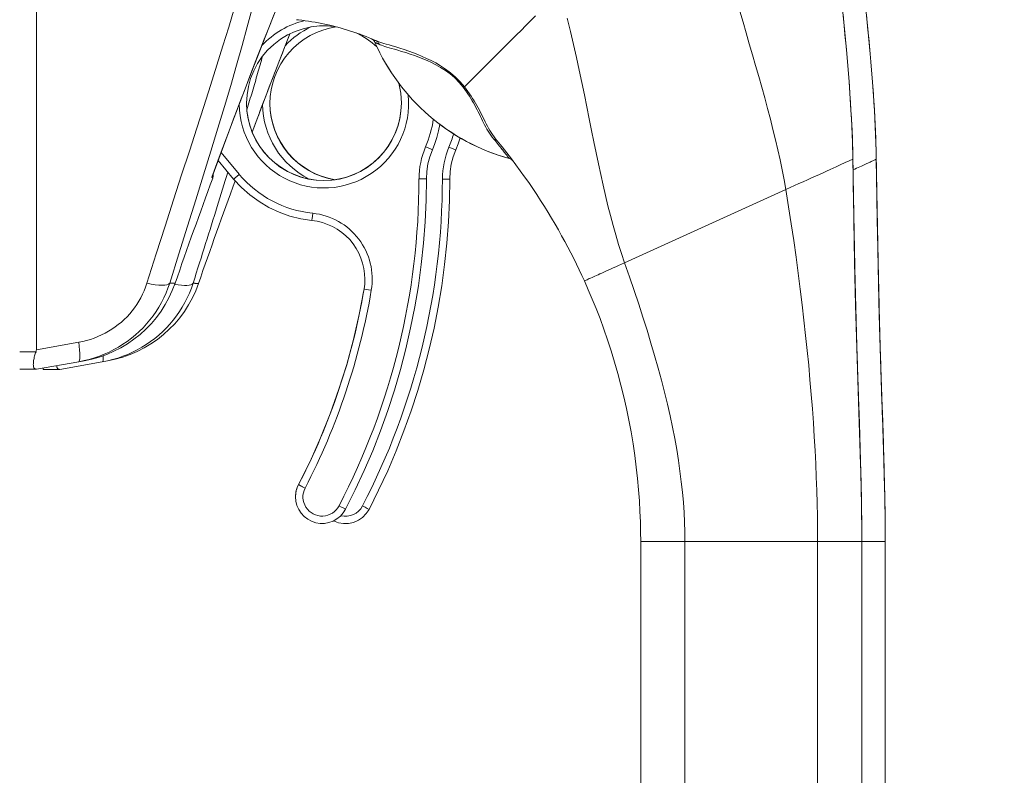
# Model space of a CAD drawing. Units: inches. Extents: x 26 to 497, y 31 to 309.
# Drawn here: x 46 to 49, y 172 to 174 of the extents above; entities that cross this region are included whole.
import ezdxf

# ---------------------------------------------------------------- set-up
doc = ezdxf.new("R2010")
doc.units = ezdxf.units.IN
doc.header["$LTSCALE"] = 30.30303
doc.header["$MEASUREMENT"] = 0
for name, color, linetype, lineweight in [('Dimension (ANSI)', 7, 'Continuous', 13), ('Visible (ANSI)', 7, 'Continuous', 13), ('Visible Narrow (ANSI)', 7, 'Continuous', 18)]:
    doc.layers.add(name, color=color, linetype=linetype, lineweight=lineweight)
doc.styles.add('Note Text (ANSI)', font='tahoma.ttf')
doc.dimstyles.new('Default (ANSI)', dxfattribs={"dimscale": 30.30303, "dimtxt": 0.08, "dimasz": 0.08, "dimexe": 0.125, "dimexo": 0.0625, "dimgap": 0.031496, "dimtad": 0, "dimtih": 1, "dimtoh": 1, "dimrnd": 1e-08, "dimzin": 0, "dimdsep": 46, "dimtxsty": 'Note Text (ANSI)', "dimcen": 0.09, "dimdle": 0.393701, "dimclrd": 256, "dimclre": 256, "dimclrt": 256, "dimadec": 0, "dimazin": 1, "dimtfac": 1.125, "dimtofl": 0, "dimtmove": 0, "dimatfit": 3, "dimfxl": 1, "dimtolj": 1, "dimtzin": 4, "dimlwd": -1, "dimlwe": -1, "dimarcsym": 0})

# ---------------------------------------------------------------- blocks, each defined once
blk = doc.blocks.new('*D39')
at = {"layer": 'Defpoints', "color": 0, "transparency": 16777216}
for p in [(44.8767, 215.5691), (56.807, 215.5691), (44.8767, 131.4441)]:
    blk.add_point(p, dxfattribs=at)
at = {"layer": 'Dimension (ANSI)', "transparency": 16777216}
for p, q in [((46.7706, 215.5691), (60.5949, 215.5691)), ((56.807, 213.1448), (56.807, 175.7285)), ((56.807, 133.8683), (56.807, 171.2847)), ((46.7706, 131.4441), (60.5949, 131.4441))]:
    blk.add_line(p, q, dxfattribs=at)
for points in [[(56.4029, 213.1448), (57.211, 213.1448), (56.807, 215.5691)], [(56.4029, 133.8683), (57.211, 133.8683), (56.807, 131.4441)]]:
    blk.add_solid(points, dxfattribs=at)
at = {"layer": 'Dimension (ANSI)', "transparency": 16777216, "insert": (56.807, 173.5066), "char_height": 2.42424, "attachment_point": 5, "style": 'Note Text (ANSI)'}
blk.add_mtext('\\A1;84.13', dxfattribs=at)

msp = doc.modelspace()

# ---------------------------------------------------------------- linework, layer by layer
at = {"layer": 'Visible (ANSI)'}
for p, q in [((46.3072, 175.0028), (46.3072, 173.5984)), ((47.0015, 174.4798), (47.0075, 174.4792)), ((47.2127, 174.4244), (47.2125, 174.4245)), ((47.3942, 174.3477), (47.3942, 174.3477)), ((46.7924, 174.1036), (46.8339, 174.0541)), ((48.4875, 174.1073), (48.4875, 174.1083)), ((48.55, 174.1067), (48.55, 174.1078)), ((46.7764, 174.0601), (46.7764, 174.0601)), ((46.2625, 173.5465), (46.3061, 173.5465)), ((46.3061, 173.5465), (46.3072, 173.5465)), ((46.4203, 173.5664), (46.3072, 173.5465)), ((46.325, 173.5459), (46.325, 173.5496)), ((46.325, 173.5459), (46.3686, 173.5459)), ((46.3686, 173.5459), (46.3697, 173.5459)), ((46.4828, 173.5659), (46.3697, 173.5459)), ((46.4347, 173.5689), (46.4203, 173.5664)), ((46.4972, 173.5684), (46.4828, 173.5659)), ((46.9991, 173.2052), (46.9991, 173.2054)), ((47.9209, 173.0264), (47.9209, 173.0864)), ((48.5114, 172.1603), (48.5114, 173.0864)), ((48.5739, 172.1598), (48.5739, 173.0858)), ((47.9209, 173.0264), (47.9209, 172.4162))]:
    msp.add_line(p, q, dxfattribs=at)
at = {"layer": 'Visible (ANSI)', "flags": 128}
for points in [[(46.9908, 174.6167), (46.9356, 174.4782), (46.8814, 174.3393), (46.8283, 174.1999), (46.7764, 174.0601)], [(48.4489, 174.6149), (48.4642, 174.4645), (48.4712, 174.3893), (48.4774, 174.314), (48.4825, 174.2386), (48.4845, 174.2009), (48.4861, 174.1633), (48.4867, 174.1447), (48.4869, 174.1357), (48.4871, 174.1277), (48.4872, 174.1244), (48.4873, 174.1218), (48.4873, 174.1182), (48.4874, 174.1159), (48.4874, 174.1144), (48.4874, 174.1126), (48.4874, 174.1121)], [(48.5114, 174.6143), (48.5267, 174.464), (48.5337, 174.3888), (48.5399, 174.3135), (48.545, 174.2381), (48.547, 174.2004), (48.5486, 174.1628), (48.5492, 174.1442), (48.5494, 174.1352), (48.5496, 174.1272), (48.5497, 174.1239), (48.5498, 174.1213), (48.5498, 174.1177), (48.5499, 174.1154), (48.5499, 174.1139), (48.5499, 174.1121), (48.5499, 174.1116)], [(48.4875, 174.1086), (48.487, 174.1299), (48.4864, 174.1514), (48.4857, 174.1729), (48.4847, 174.1945), (48.4837, 174.2161), (48.4825, 174.2378), (48.4812, 174.2595), (48.4797, 174.2811), (48.4782, 174.3028), (48.4766, 174.3244), (48.4748, 174.3459), (48.473, 174.3674), (48.4712, 174.3888), (48.4693, 174.4101), (48.4673, 174.4312), (48.4653, 174.4523), (48.4633, 174.4732), (48.4612, 174.4939)], [(48.55, 174.108), (48.5495, 174.1294), (48.5489, 174.1509), (48.5482, 174.1724), (48.5472, 174.194), (48.5462, 174.2156), (48.545, 174.2373), (48.5437, 174.259), (48.5422, 174.2806), (48.5407, 174.3022), (48.5391, 174.3239), (48.5373, 174.3454), (48.5355, 174.3669), (48.5337, 174.3883), (48.5318, 174.4096), (48.5298, 174.4307), (48.5278, 174.4518), (48.5258, 174.4726), (48.5237, 174.4934)], [(47.2125, 174.4245), (47.2044, 174.428), (47.1962, 174.4314), (47.188, 174.4347), (47.1797, 174.4379), (47.1714, 174.441), (47.1631, 174.4439), (47.1547, 174.4468), (47.1463, 174.4496), (47.1379, 174.4522), (47.1294, 174.4548), (47.1209, 174.4572), (47.1123, 174.4596), (47.1037, 174.4618), (47.0951, 174.4639), (47.0865, 174.466), (47.0778, 174.4679), (47.0691, 174.4697), (47.0604, 174.4714), (47.0517, 174.4729), (47.0429, 174.4744), (47.0341, 174.4758), (47.0253, 174.477), (47.0164, 174.4782), (47.0075, 174.4792)], [(46.8684, 174.2567), (46.8696, 174.279), (46.8732, 174.301), (46.8791, 174.3226), (46.8874, 174.3433), (46.8978, 174.363), (46.9103, 174.3815), (46.9247, 174.3986), (46.9409, 174.414), (46.9587, 174.4275), (46.9778, 174.4391), (46.998, 174.4485), (47.0191, 174.4557), (47.0409, 174.4606), (47.0631, 174.4631), (47.0854, 174.4631), (47.1076, 174.4608)], [(46.9841, 174.4423), (46.9332, 174.3112), (46.8834, 174.1797)], [(46.9309, 174.2562), (46.9317, 174.2746), (46.9341, 174.2929), (46.9382, 174.3108), (46.9439, 174.3284), (46.9511, 174.3453), (46.9597, 174.3616), (46.9698, 174.377), (46.9813, 174.3915), (46.9939, 174.4048), (47.0077, 174.417), (47.0226, 174.428), (47.0383, 174.4375), (47.0549, 174.4456), (47.0721, 174.4522), (47.0898, 174.4573), (47.1079, 174.4608)], [(47.1612, 174.4446), (47.1761, 174.437), (47.1904, 174.4282), (47.2039, 174.4183), (47.2165, 174.4074)], [(47.2747, 174.3103), (47.2778, 174.2971), (47.28, 174.2837), (47.2813, 174.2703), (47.2817, 174.2567)], [(47.2817, 174.2567), (47.2807, 174.2365), (47.2777, 174.2164), (47.2728, 174.1968), (47.2659, 174.1777), (47.2572, 174.1594), (47.2468, 174.142), (47.2347, 174.1257), (47.2211, 174.1107), (47.2061, 174.0971), (47.1898, 174.0851), (47.1724, 174.0746), (47.1541, 174.066), (47.135, 174.0592), (47.1153, 174.0542), (47.0953, 174.0513), (47.075, 174.0503), (47.0548, 174.0513), (47.0348, 174.0542), (47.0151, 174.0592), (46.996, 174.066), (46.9777, 174.0746), (46.9603, 174.0851), (46.944, 174.0971), (46.929, 174.1107), (46.9154, 174.1257), (46.9033, 174.142), (46.8928, 174.1594), (46.8842, 174.1777), (46.8773, 174.1968), (46.8724, 174.2164), (46.8694, 174.2365), (46.8684, 174.2567)], [(47.1046, 174.0524), (47.0868, 174.0561), (47.0694, 174.0613), (47.0525, 174.0681), (47.0362, 174.0763), (47.0208, 174.0859), (47.0062, 174.0969), (46.9927, 174.109), (46.9803, 174.1223), (46.9691, 174.1367), (46.9592, 174.152), (46.9507, 174.1681), (46.9436, 174.1849), (46.9381, 174.2022), (46.9341, 174.22), (46.9317, 174.238), (46.9309, 174.2562)], [(47.3848, 174.1999), (47.3812, 174.1826), (47.3765, 174.1656), (47.371, 174.1489), (47.3645, 174.1325)], [(47.4388, 174.1641), (47.4333, 174.1479), (47.427, 174.132)], [(47.7704, 173.7822), (47.7637, 173.7969), (47.7567, 173.8117), (47.7495, 173.8267), (47.742, 173.8417), (47.7343, 173.8568), (47.7264, 173.8721), (47.7182, 173.8874), (47.7098, 173.9028), (47.7011, 173.9183), (47.6921, 173.9339), (47.6829, 173.9496), (47.6734, 173.9653), (47.6636, 173.9811), (47.6536, 173.9969), (47.6433, 174.0128), (47.6327, 174.0287), (47.6218, 174.0446), (47.6107, 174.0605), (47.5992, 174.0765), (47.5875, 174.0924), (47.5755, 174.1083), (47.5632, 174.1243), (47.5506, 174.1402), (47.5376, 174.1562)], [(48.4875, 174.1083), (48.4875, 174.1103), (48.4874, 174.1123), (48.4874, 174.1143), (48.4874, 174.1163), (48.4873, 174.1183), (48.4873, 174.1204), (48.4872, 174.1224), (48.4872, 174.1244), (48.4872, 174.1264), (48.4871, 174.1284), (48.4871, 174.1305), (48.487, 174.1325), (48.487, 174.1345), (48.4869, 174.1365), (48.4868, 174.1385), (48.4868, 174.1406), (48.4867, 174.1426), (48.4867, 174.1446), (48.4866, 174.1466), (48.4865, 174.1487), (48.4865, 174.1507), (48.4864, 174.1527), (48.4863, 174.1548), (48.4863, 174.1568)], [(48.55, 174.1078), (48.55, 174.1098), (48.5499, 174.1118), (48.5499, 174.1138), (48.5499, 174.1158), (48.5498, 174.1178), (48.5498, 174.1198), (48.5497, 174.1219), (48.5497, 174.1239), (48.5497, 174.1259), (48.5496, 174.1279), (48.5496, 174.1299), (48.5495, 174.132), (48.5495, 174.134), (48.5494, 174.136), (48.5493, 174.138), (48.5493, 174.1401), (48.5492, 174.1421), (48.5492, 174.1441), (48.5491, 174.1461), (48.549, 174.1482), (48.549, 174.1502), (48.5489, 174.1522), (48.5488, 174.1543), (48.5488, 174.1563)], [(47.3645, 174.1325), (47.3575, 174.1138), (47.3525, 174.0945), (47.3495, 174.0748), (47.3485, 174.0548)], [(47.427, 174.132), (47.42, 174.1133), (47.415, 174.094), (47.412, 174.0742), (47.411, 174.0543)], [(48.4875, 174.1073), (48.4875, 174.1069), (48.4876, 174.1055), (48.4876, 174.1038), (48.4876, 174.101), (48.4877, 174.0987), (48.4877, 174.0955), (48.4879, 174.0877), (48.488, 174.0793), (48.4881, 174.0708), (48.4884, 174.0537), (48.489, 174.0193), (48.4913, 173.882), (48.4942, 173.7447), (48.496, 173.6762), (48.498, 173.6076), (48.5026, 173.4706), (48.5048, 173.4021), (48.507, 173.3335), (48.508, 173.2992), (48.5089, 173.2649), (48.5097, 173.2306), (48.51, 173.2135), (48.5104, 173.1967), (48.5106, 173.18), (48.5109, 173.164), (48.5111, 173.1489), (48.5112, 173.1352), (48.5113, 173.1229), (48.5113, 173.1125), (48.5114, 173.1042), (48.5114, 173.098)], [(48.4876, 174.104), (48.4876, 174.1037), (48.4876, 174.1019), (48.4876, 174.1008), (48.4877, 174.0988), (48.4877, 174.0953), (48.4878, 174.0897), (48.4879, 174.0829), (48.488, 174.0759), (48.4883, 174.0616), (48.4887, 174.0329), (48.4892, 174.0041), (48.4902, 173.9467), (48.4923, 173.8319), (48.4949, 173.7172), (48.4965, 173.66), (48.4981, 173.6028), (48.4999, 173.5459), (48.5018, 173.4887), (48.5028, 173.46), (48.5038, 173.4316), (48.5047, 173.4035), (48.5056, 173.3761), (48.5064, 173.3494), (48.5068, 173.3364), (48.5072, 173.3239), (48.5076, 173.3122), (48.5079, 173.3018), (48.508, 173.2974), (48.5081, 173.2939), (48.5082, 173.2915), (48.5082, 173.2907)], [(48.55, 174.1067), (48.55, 174.1063), (48.5501, 174.1049), (48.5501, 174.1033), (48.5501, 174.1005), (48.5502, 174.0982), (48.5502, 174.095), (48.5504, 174.0872), (48.5505, 174.0788), (48.5506, 174.0703), (48.5509, 174.0532), (48.5515, 174.0188), (48.5538, 173.8815), (48.5567, 173.7442), (48.5585, 173.6757), (48.5605, 173.6071), (48.5651, 173.4701), (48.5673, 173.4016), (48.5695, 173.333), (48.5705, 173.2987), (48.5714, 173.2644), (48.5722, 173.2301), (48.5725, 173.213), (48.5729, 173.1961), (48.5731, 173.1795), (48.5734, 173.1635), (48.5736, 173.1484), (48.5737, 173.1346), (48.5738, 173.1224), (48.5738, 173.112), (48.5739, 173.1037), (48.5739, 173.0975)], [(48.5501, 174.1035), (48.5501, 174.1032), (48.5501, 174.1014), (48.5501, 174.1003), (48.5502, 174.0983), (48.5502, 174.0948), (48.5503, 174.0892), (48.5504, 174.0824), (48.5505, 174.0754), (48.5508, 174.0611), (48.5512, 174.0323), (48.5517, 174.0036), (48.5527, 173.9462), (48.5548, 173.8314), (48.5574, 173.7167), (48.559, 173.6595), (48.5606, 173.6023), (48.5624, 173.5453), (48.5643, 173.4882), (48.5653, 173.4595), (48.5663, 173.4311), (48.5672, 173.403), (48.5681, 173.3756), (48.5689, 173.3489), (48.5693, 173.3359), (48.5697, 173.3233), (48.5701, 173.3117), (48.5704, 173.3013), (48.5705, 173.2969), (48.5706, 173.2934), (48.5707, 173.291), (48.5707, 173.2902)], [(46.7788, 174.0668), (46.7791, 174.0615), (46.778, 174.0562)], [(47.0429, 173.9434), (47.013, 173.9479), (46.9836, 173.9553), (46.955, 173.9655), (46.9276, 173.9784), (46.9016, 173.9938), (46.8771, 174.0117), (46.8545, 174.0319), (46.8339, 174.0541)], [(47.3485, 174.0548), (47.3476, 173.9975), (47.3451, 173.9403), (47.3408, 173.8831), (47.3348, 173.8261), (47.3271, 173.7693), (47.3177, 173.7128), (47.3066, 173.6566), (47.2938, 173.6007), (47.2794, 173.5452), (47.2633, 173.4902), (47.2455, 173.4357), (47.2262, 173.3818), (47.2052, 173.3284), (47.1827, 173.2757), (47.1585, 173.2238), (47.1329, 173.1725)], [(47.411, 174.0543), (47.4101, 173.997), (47.4076, 173.9398), (47.4033, 173.8826), (47.3973, 173.8256), (47.3896, 173.7688), (47.3802, 173.7123), (47.3691, 173.6561), (47.3563, 173.6002), (47.3419, 173.5447), (47.3258, 173.4897), (47.308, 173.4352), (47.2887, 173.3813), (47.2677, 173.3279), (47.2452, 173.2752), (47.221, 173.2232), (47.1954, 173.172)], [(47.0429, 173.9434), (47.0572, 173.9413), (47.0713, 173.9378), (47.0849, 173.9331), (47.0981, 173.9272), (47.1107, 173.9201), (47.1225, 173.9118), (47.1336, 173.9025), (47.1438, 173.8923), (47.1529, 173.8811), (47.1611, 173.8691), (47.168, 173.8565), (47.1738, 173.8433), (47.1784, 173.8296), (47.1817, 173.8155), (47.1837, 173.8012), (47.1843, 173.7867)], [(47.1843, 173.7867), (47.1838, 173.7737), (47.1822, 173.7608)], [(47.9209, 173.0864), (47.9207, 173.1121), (47.92, 173.1386), (47.919, 173.1661), (47.9174, 173.1945), (47.9152, 173.2238), (47.9125, 173.254), (47.9091, 173.2847), (47.9052, 173.3158), (47.9005, 173.3471), (47.8953, 173.3786), (47.8895, 173.4101), (47.883, 173.4415), (47.8759, 173.4728), (47.8683, 173.504), (47.86, 173.5348), (47.8513, 173.5654), (47.8421, 173.5954), (47.8324, 173.6249), (47.8225, 173.6536), (47.8123, 173.6814), (47.8019, 173.7081), (47.7915, 173.7337), (47.781, 173.7584), (47.7704, 173.7822)], [(46.6775, 173.7757), (46.67, 173.7562), (46.6611, 173.7372), (46.6511, 173.7189), (46.6399, 173.7012), (46.6275, 173.6844), (46.6141, 173.6684), (46.5996, 173.6534), (46.5841, 173.6393), (46.5677, 173.6262), (46.5506, 173.6144), (46.5327, 173.6037), (46.514, 173.5941), (46.4948, 173.5858), (46.4751, 173.5789), (46.455, 173.5732), (46.4347, 173.5689)], [(46.74, 173.7752), (46.7325, 173.7557), (46.7236, 173.7367), (46.7136, 173.7183), (46.7024, 173.7007), (46.69, 173.6839), (46.6766, 173.6679), (46.6621, 173.6529), (46.6466, 173.6388), (46.6302, 173.6257), (46.6131, 173.6139), (46.5952, 173.6031), (46.5765, 173.5936), (46.5573, 173.5853), (46.5376, 173.5784), (46.5175, 173.5727), (46.4972, 173.5684)], [(47.1822, 173.7608), (47.1693, 173.6928), (47.1539, 173.6254), (47.1358, 173.5586), (47.1151, 173.4926), (47.0918, 173.4275), (47.0661, 173.3633), (47.0378, 173.3001), (47.0071, 173.2381)], [(46.3061, 173.5931), (46.3051, 173.5904), (46.3041, 173.5876), (46.3031, 173.5846), (46.3023, 173.5816), (46.3015, 173.5785), (46.3008, 173.5753), (46.3002, 173.5722), (46.2997, 173.5693), (46.2993, 173.5664), (46.2991, 173.5638), (46.299, 173.5612), (46.2989, 173.5589), (46.299, 173.5567), (46.2992, 173.5548), (46.2994, 173.553), (46.2998, 173.5515), (46.3003, 173.5501), (46.301, 173.549), (46.3017, 173.5481), (46.3025, 173.5474), (46.3034, 173.5469), (46.3043, 173.5467), (46.3052, 173.5465), (46.3061, 173.5465)], [(46.3615, 173.556), (46.3616, 173.5551), (46.3617, 173.5543), (46.3618, 173.5534), (46.3619, 173.5527), (46.3621, 173.5519), (46.3623, 173.5512), (46.3625, 173.5506), (46.3627, 173.55), (46.363, 173.5494), (46.3632, 173.5489), (46.3635, 173.5484), (46.3639, 173.5479), (46.3642, 173.5476), (46.3646, 173.5472), (46.3649, 173.547), (46.3653, 173.5467), (46.3657, 173.5465), (46.3661, 173.5463), (46.3665, 173.5462), (46.3669, 173.5461), (46.3673, 173.546), (46.3677, 173.546), (46.3682, 173.5459), (46.3686, 173.5459)], [(46.9991, 173.2054), (46.9996, 173.2139), (47.0012, 173.2223), (47.0037, 173.2304), (47.0071, 173.2381)], [(47.1329, 173.1725), (47.1266, 173.1625), (47.1188, 173.1538), (47.1096, 173.1464), (47.0993, 173.1407), (47.0882, 173.1367), (47.0766, 173.1346), (47.0648, 173.1345), (47.0532, 173.1363), (47.042, 173.1401), (47.0316, 173.1456), (47.0223, 173.1528), (47.0143, 173.1614), (47.0078, 173.1713), (47.003, 173.182), (47.0001, 173.1935), (46.9991, 173.2052)], [(47.1954, 173.172), (47.1879, 173.1605), (47.1783, 173.1506), (47.167, 173.1428), (47.1543, 173.1373), (47.1409, 173.1343), (47.1271, 173.134), (47.1136, 173.1364), (47.1007, 173.1413)]]:
    msp.add_lwpolyline(points, dxfattribs=at)
at = {"layer": 'Visible (ANSI)'}
for centre, radius, start, end in [((47.1928, 174.4112), 0.0201, 23.6683, 56.8157), ((47.716, 174.6405), 0.5512, 203.6685, 254.6398), ((47.5647, 174.0897), 0.0201, 44.4756, 74.6398), ((61.5521, 168.6041), 15.748, 159.74434, 160.82859), ((61.6146, 168.6036), 15.748, 159.76954, 160.82859)]:
    msp.add_arc(centre, radius, start, end, dxfattribs=at)
for centre, major_axis, ratio, start_param, end_param in [((48.651, 173.8947), (-1.4398, 0.5246), 0.001189, 0.000426, 0.001134), ((47.2045, 174.4061), (0.0081, 0.0184), 0.957139, 6.283185, 6.286793), ((47.5221, 174.1434), (0.0155, 0.0128), 0.76332, 6.282539, 6.283187), ((47.716, 174.6408), (0.5314, -0.1463), 0.999999, 4.712389, 4.712395), ((47.1274, 174.7036), (0.4425, -0.5946), 0.000761, 6.282211, 6.284207), ((45.8537, 173.5465), (0.4534, 0.0534), 0.162943, 6.195184, 6.264012)]:
    msp.add_ellipse(centre, major_axis=major_axis, ratio=ratio, start_param=start_param, end_param=end_param, dxfattribs=at)
at = {"layer": 'Visible Narrow (ANSI)'}
for p, q in [((47.375, 174.3589), (47.375, 174.3589)), ((46.8002, 174.1248), (46.849, 174.0668)), ((48.4875, 174.1075), (48.4875, 174.1086)), ((48.4875, 174.1075), (48.4875, 174.1083)), ((48.55, 174.107), (48.55, 174.108)), ((48.55, 174.107), (48.55, 174.1078)), ((46.7764, 174.0601), (46.776, 174.0591)), ((46.778, 174.0562), (46.776, 174.0591)), ((46.7768, 174.0611), (46.7768, 174.0611)), ((48.359, 174.049), (48.359, 174.049)), ((48.3658, 174.0521), (48.3658, 174.0521)), ((47.878, 173.8308), (48.3082, 174.026)), ((47.1822, 173.7606), (47.1822, 173.7608)), ((46.4203, 173.6183), (46.3072, 173.5984)), ((46.2625, 173.5931), (46.3061, 173.5931)), ((48.3699, 173.5515), (48.3699, 173.5515)), ((48.3711, 173.5388), (48.3711, 173.5388)), ((48.3712, 173.5384), (48.3712, 173.5384)), ((48.3801, 173.4295), (48.3801, 173.4295)), ((48.3815, 173.4099), (48.3815, 173.41)), ((48.0225, 173.2969), (48.0225, 173.2969)), ((47.0071, 173.2379), (47.0071, 173.2381)), ((48.039, 173.0862), (48.3933, 173.0862)), ((48.039, 172.1601), (48.039, 173.0862)), ((48.3933, 172.1601), (48.3933, 173.0862))]:
    msp.add_line(p, q, dxfattribs=at)
at = {"layer": 'Visible Narrow (ANSI)', "flags": 128}
for points in [[(46.8352, 174.5091), (46.8206, 174.4603), (46.8052, 174.4101), (46.789, 174.3581), (46.7719, 174.3042), (46.754, 174.2482), (46.7353, 174.1899), (46.7156, 174.129), (46.6949, 174.0653), (46.6733, 173.9985), (46.6507, 173.9282), (46.6271, 173.8542), (46.6023, 173.7758)], [(46.8833, 174.5101), (46.8703, 174.4611), (46.8564, 174.4106), (46.8416, 174.3585), (46.826, 174.3044), (46.8094, 174.2483), (46.7918, 174.1899), (46.7732, 174.129), (46.7535, 174.0653), (46.7328, 173.9986), (46.7108, 173.9284), (46.6876, 173.8546), (46.6631, 173.7764)], [(46.776, 174.0591), (46.7858, 174.0858), (46.7956, 174.1123), (46.8052, 174.1384), (46.8149, 174.1642), (46.8244, 174.1897), (46.8338, 174.2148), (46.8432, 174.2397), (46.8525, 174.2642), (46.8618, 174.2884), (46.8709, 174.3123), (46.88, 174.3359), (46.889, 174.3592), (46.8979, 174.3822), (46.9068, 174.4049), (46.9155, 174.4274), (46.9242, 174.4495), (46.9328, 174.4714), (46.9414, 174.493)], [(48.3082, 174.026), (48.3037, 174.0521), (48.2986, 174.0784), (48.2931, 174.1051), (48.2872, 174.1319), (48.2809, 174.1591), (48.2742, 174.1865), (48.2672, 174.2143), (48.2598, 174.2423), (48.2521, 174.2707), (48.2442, 174.2994), (48.236, 174.3283), (48.2277, 174.3573), (48.2194, 174.3864), (48.2109, 174.4155), (48.2026, 174.4446), (48.1942, 174.4735), (48.1861, 174.5023)], [(47.4502, 174.3005), (47.4558, 174.3062), (47.4621, 174.3124), (47.469, 174.3192), (47.4764, 174.3266), (47.4843, 174.3345), (47.4928, 174.343), (47.5018, 174.3519), (47.5112, 174.3614), (47.5212, 174.3713), (47.5315, 174.3816), (47.5423, 174.3924), (47.5534, 174.4035), (47.5649, 174.415), (47.5768, 174.4268), (47.5889, 174.439), (47.6013, 174.4513), (47.6139, 174.464), (47.6267, 174.4768), (47.6397, 174.4897)], [(47.878, 173.8308), (47.8698, 173.8551), (47.8619, 173.8797), (47.8544, 173.9048), (47.8471, 173.9304), (47.8402, 173.9565), (47.8334, 173.9831), (47.8269, 174.0102), (47.8205, 174.0378), (47.8143, 174.066), (47.8082, 174.0947), (47.8021, 174.1239), (47.796, 174.1538), (47.7898, 174.1842), (47.7836, 174.2152), (47.7773, 174.2468), (47.7707, 174.279), (47.764, 174.3117), (47.7569, 174.345), (47.7495, 174.3789), (47.7418, 174.4134), (47.7335, 174.4483), (47.7248, 174.4837)], [(46.8833, 174.1797), (46.8877, 174.1914), (46.8921, 174.203), (46.8965, 174.2146), (46.9008, 174.2261), (46.9051, 174.2375), (46.9094, 174.2489), (46.9137, 174.2602), (46.918, 174.2714), (46.9222, 174.2825), (46.9265, 174.2936), (46.9307, 174.3047), (46.9349, 174.3156), (46.9391, 174.3265), (46.9433, 174.3374), (46.9474, 174.3481), (46.9516, 174.3589), (46.9557, 174.3695), (46.9598, 174.3801), (46.9639, 174.3906), (46.968, 174.4011), (46.972, 174.4115), (46.9761, 174.4218), (46.9801, 174.4321), (46.9841, 174.4423)], [(47.2225, 174.4141), (47.2214, 174.4146), (47.2205, 174.415), (47.2196, 174.4154), (47.2188, 174.4158), (47.218, 174.4161), (47.2173, 174.4165), (47.2166, 174.4168), (47.2159, 174.4171), (47.2154, 174.4173), (47.2148, 174.4176), (47.2143, 174.4178), (47.2139, 174.418), (47.2134, 174.4182), (47.2131, 174.4184), (47.2127, 174.4185), (47.2124, 174.4187), (47.2122, 174.4188), (47.2119, 174.4189), (47.2117, 174.419), (47.2116, 174.4191), (47.2115, 174.4191), (47.2114, 174.4192), (47.2113, 174.4192), (47.2112, 174.4192)], [(47.4502, 174.3005), (47.4387, 174.3142), (47.4264, 174.3267), (47.4134, 174.338), (47.4, 174.3481), (47.3867, 174.3568), (47.3737, 174.3643), (47.3612, 174.3708), (47.3492, 174.3766), (47.3375, 174.3818), (47.3259, 174.3866), (47.3139, 174.3913), (47.3016, 174.3958), (47.2892, 174.4), (47.2773, 174.4038), (47.2666, 174.4071), (47.2571, 174.4099), (47.2488, 174.4124), (47.2416, 174.4145), (47.2351, 174.4165), (47.2294, 174.4183), (47.2244, 174.4199), (47.22, 174.4215), (47.2161, 174.423), (47.2127, 174.4244)], [(47.4467, 174.2994), (47.4359, 174.3123), (47.4243, 174.3242), (47.412, 174.3349), (47.3993, 174.3443), (47.3865, 174.3524), (47.374, 174.3593), (47.3621, 174.3653), (47.3506, 174.3706), (47.3395, 174.3753), (47.3284, 174.3798), (47.317, 174.384), (47.3053, 174.3881), (47.2935, 174.3919), (47.2823, 174.3953), (47.2722, 174.3983), (47.2634, 174.4008), (47.2556, 174.403), (47.2489, 174.405), (47.2429, 174.4068), (47.2377, 174.4084), (47.2331, 174.4099), (47.229, 174.4114), (47.2255, 174.4128), (47.2225, 174.4141)], [(46.9112, 174.3827), (46.9095, 174.3769), (46.9079, 174.3712), (46.9063, 174.3654), (46.9046, 174.3596), (46.9029, 174.3538), (46.9013, 174.348), (46.8996, 174.3421), (46.8979, 174.3362), (46.8962, 174.3303), (46.8944, 174.3244), (46.8927, 174.3184), (46.891, 174.3125), (46.8892, 174.3065), (46.8874, 174.3004), (46.8857, 174.2944), (46.8839, 174.2883), (46.8821, 174.2822), (46.8803, 174.2761), (46.8784, 174.2699), (46.8766, 174.2638), (46.8748, 174.2575), (46.8729, 174.2513), (46.871, 174.2451), (46.8692, 174.2388)], [(47.5289, 174.1607), (47.5247, 174.166), (47.5208, 174.1714), (47.5171, 174.1768), (47.5136, 174.1823), (47.5103, 174.1877), (47.5072, 174.1932), (47.5042, 174.1987), (47.5013, 174.2043), (47.4985, 174.2099), (47.4957, 174.2156), (47.4928, 174.2215), (47.49, 174.2274), (47.4871, 174.2334), (47.4841, 174.2394), (47.481, 174.2454), (47.4778, 174.2514), (47.4745, 174.2574), (47.471, 174.2634), (47.4674, 174.2694), (47.4636, 174.2755), (47.4596, 174.2815), (47.4555, 174.2875), (47.4512, 174.2935), (47.4467, 174.2994)], [(47.5376, 174.1562), (47.5333, 174.1616), (47.5292, 174.1672), (47.5253, 174.1728), (47.5216, 174.1785), (47.5182, 174.1842), (47.5148, 174.1899), (47.5117, 174.1956), (47.5086, 174.2013), (47.5055, 174.2072), (47.5025, 174.2131), (47.4994, 174.2192), (47.4963, 174.2254), (47.4932, 174.2316), (47.49, 174.2379), (47.4867, 174.2441), (47.4832, 174.2504), (47.4797, 174.2567), (47.476, 174.2629), (47.4721, 174.2692), (47.4681, 174.2755), (47.4639, 174.2818), (47.4595, 174.2881), (47.455, 174.2943), (47.4502, 174.3005)], [(47.5698, 174.1093), (47.5695, 174.1096), (47.5692, 174.1101), (47.5687, 174.1107), (47.5681, 174.1115), (47.5673, 174.1125), (47.5664, 174.1136), (47.5654, 174.115), (47.5643, 174.1164), (47.563, 174.1181), (47.5615, 174.1199), (47.56, 174.1219), (47.5583, 174.1241), (47.5565, 174.1264), (47.5546, 174.1288), (47.5526, 174.1314), (47.5504, 174.1342), (47.5481, 174.137), (47.5457, 174.14), (47.5432, 174.1432), (47.5406, 174.1464), (47.5378, 174.1498), (47.535, 174.1533), (47.532, 174.1569), (47.5289, 174.1607)], [(48.3082, 174.026), (48.3202, 174.0314), (48.3319, 174.0367), (48.3435, 174.0419), (48.3548, 174.0471), (48.3661, 174.0522), (48.377, 174.0572), (48.3877, 174.062), (48.398, 174.0667), (48.4079, 174.0712), (48.4174, 174.0755), (48.4265, 174.0796), (48.435, 174.0835), (48.443, 174.0872), (48.4504, 174.0905), (48.4572, 174.0936), (48.4634, 174.0965), (48.4689, 174.099), (48.4738, 174.1012), (48.4779, 174.1031), (48.4813, 174.1047), (48.484, 174.1059), (48.486, 174.1068), (48.4871, 174.1073), (48.4875, 174.1075)], [(48.5114, 173.0864), (48.5113, 173.124), (48.5109, 173.1617), (48.5103, 173.1996), (48.5095, 173.2378), (48.5085, 173.2764), (48.5074, 173.3153), (48.5062, 173.3546), (48.5049, 173.3944), (48.5036, 173.4348), (48.5022, 173.4757), (48.5008, 173.5171), (48.4995, 173.5591), (48.4981, 173.6015), (48.4968, 173.6445), (48.4956, 173.6879), (48.4944, 173.7317), (48.4934, 173.7761), (48.4924, 173.821), (48.4916, 173.8665), (48.4907, 173.9128), (48.4899, 173.9599), (48.4891, 174.008), (48.4883, 174.0572), (48.4875, 174.1075)], [(48.488, 174.0787), (48.4928, 174.0809), (48.4974, 174.083), (48.5018, 174.085), (48.5061, 174.0869), (48.5102, 174.0888), (48.5141, 174.0906), (48.5178, 174.0923), (48.5214, 174.0939), (48.5248, 174.0954), (48.5279, 174.0969), (48.5309, 174.0982), (48.5337, 174.0995), (48.5362, 174.1007), (48.5386, 174.1017), (48.5407, 174.1027), (48.5427, 174.1036), (48.5444, 174.1044), (48.5459, 174.1051), (48.5471, 174.1057), (48.5482, 174.1061), (48.549, 174.1065), (48.5495, 174.1068), (48.5499, 174.1069), (48.55, 174.107)], [(48.5739, 173.0858), (48.5738, 173.1234), (48.5734, 173.1612), (48.5728, 173.1991), (48.572, 173.2373), (48.571, 173.2758), (48.5699, 173.3147), (48.5687, 173.3541), (48.5674, 173.3939), (48.5661, 173.4343), (48.5647, 173.4752), (48.5633, 173.5166), (48.562, 173.5586), (48.5606, 173.601), (48.5593, 173.644), (48.5581, 173.6874), (48.5569, 173.7312), (48.5559, 173.7756), (48.5549, 173.8204), (48.5541, 173.866), (48.5532, 173.9123), (48.5524, 173.9594), (48.5516, 174.0075), (48.5508, 174.0567), (48.55, 174.107)], [(46.8184, 174.0725), (46.815, 174.0614), (46.8115, 174.0501), (46.8079, 174.0387), (46.8044, 174.0273), (46.8008, 174.0158), (46.7972, 174.0041), (46.7935, 173.9924), (46.7898, 173.9805), (46.7861, 173.9686), (46.7823, 173.9566), (46.7785, 173.9444), (46.7746, 173.9322), (46.7708, 173.9198), (46.7669, 173.9073), (46.7629, 173.8947), (46.7589, 173.8821), (46.7549, 173.8692), (46.7508, 173.8563), (46.7467, 173.8432), (46.7426, 173.83), (46.7384, 173.8167), (46.7341, 173.8032), (46.7299, 173.7896), (46.7256, 173.7759)], [(46.7767, 174.0609), (46.7767, 174.0608), (46.7766, 174.0607), (46.7766, 174.0607), (46.7766, 174.0606), (46.7766, 174.0605), (46.7765, 174.0604), (46.7765, 174.0604), (46.7765, 174.0603), (46.7765, 174.0602), (46.7764, 174.0601), (46.7764, 174.0601), (46.7764, 174.06), (46.7763, 174.0599), (46.7763, 174.0598), (46.7763, 174.0598), (46.7763, 174.0597), (46.7762, 174.0596), (46.7762, 174.0595), (46.7762, 174.0595), (46.7761, 174.0594), (46.7761, 174.0593), (46.7761, 174.0593), (46.776, 174.0592), (46.776, 174.0591)], [(48.3933, 173.0862), (48.3932, 173.1197), (48.3927, 173.1535), (48.3921, 173.1878), (48.3911, 173.2225), (48.3898, 173.2576), (48.3883, 173.2932), (48.3865, 173.3292), (48.3844, 173.3658), (48.382, 173.4029), (48.3793, 173.4406), (48.3763, 173.4788), (48.373, 173.5175), (48.3695, 173.5567), (48.3656, 173.5964), (48.3614, 173.6366), (48.3569, 173.6774), (48.3522, 173.7186), (48.3471, 173.7604), (48.3416, 173.8028), (48.3358, 173.8459), (48.3295, 173.8897), (48.3229, 173.9343), (48.3158, 173.9797), (48.3082, 174.026)], [(47.7704, 173.7822), (47.7707, 173.7823), (47.7717, 173.7827), (47.7732, 173.7834), (47.7752, 173.7843), (47.7777, 173.7854), (47.7805, 173.7867), (47.7837, 173.7882), (47.7872, 173.7897), (47.7909, 173.7914), (47.7947, 173.7931), (47.7987, 173.7949), (47.8029, 173.7968), (47.8073, 173.7988), (47.812, 173.801), (47.817, 173.8032), (47.8223, 173.8056), (47.828, 173.8082), (47.834, 173.8109), (47.8404, 173.8138), (47.8471, 173.8168), (47.8542, 173.82), (47.8617, 173.8235), (47.8697, 173.8271), (47.878, 173.8308)], [(48.039, 173.0862), (48.0387, 173.1116), (48.0379, 173.1374), (48.0366, 173.1638), (48.0348, 173.1906), (48.0324, 173.2179), (48.0294, 173.2456), (48.0258, 173.2738), (48.0217, 173.3025), (48.017, 173.3316), (48.0117, 173.3612), (48.0058, 173.3913), (47.9993, 173.4219), (47.9922, 173.453), (47.9845, 173.4847), (47.9762, 173.5169), (47.9674, 173.5495), (47.9581, 173.5827), (47.9482, 173.6163), (47.9378, 173.6504), (47.9269, 173.6851), (47.9155, 173.7204), (47.9035, 173.7564), (47.891, 173.7932), (47.878, 173.8308)], [(46.6631, 173.7764), (46.6585, 173.763), (46.6533, 173.7499), (46.6475, 173.7371), (46.6411, 173.7246), (46.6342, 173.7124), (46.6267, 173.7006), (46.6188, 173.6892), (46.6103, 173.6781), (46.6013, 173.6674), (46.5918, 173.6572), (46.5819, 173.6473), (46.5716, 173.638), (46.5608, 173.6291), (46.5496, 173.6207), (46.5381, 173.6128), (46.5261, 173.6054), (46.5139, 173.5985), (46.5013, 173.5922), (46.4885, 173.5865), (46.4753, 173.5813), (46.4619, 173.5766), (46.4482, 173.5726), (46.4344, 173.5692), (46.4203, 173.5664)], [(46.6023, 173.7758), (46.5989, 173.7658), (46.595, 173.756), (46.5907, 173.7464), (46.586, 173.737), (46.5808, 173.7279), (46.5753, 173.719), (46.5693, 173.7104), (46.563, 173.7021), (46.5562, 173.6941), (46.5492, 173.6864), (46.5417, 173.6791), (46.534, 173.6721), (46.5259, 173.6654), (46.5175, 173.6591), (46.5088, 173.6531), (46.4999, 173.6476), (46.4907, 173.6425), (46.4813, 173.6377), (46.4716, 173.6334), (46.4617, 173.6295), (46.4516, 173.626), (46.4413, 173.623), (46.4309, 173.6204), (46.4203, 173.6183)], [(46.7256, 173.7759), (46.721, 173.7625), (46.7158, 173.7494), (46.71, 173.7366), (46.7036, 173.7241), (46.6967, 173.7119), (46.6892, 173.7001), (46.6813, 173.6886), (46.6728, 173.6776), (46.6638, 173.6669), (46.6543, 173.6566), (46.6444, 173.6468), (46.6341, 173.6375), (46.6233, 173.6286), (46.6121, 173.6202), (46.6006, 173.6123), (46.5886, 173.6049), (46.5764, 173.598), (46.5638, 173.5917), (46.551, 173.5859), (46.5378, 173.5807), (46.5244, 173.5761), (46.5107, 173.5721), (46.4969, 173.5687), (46.4828, 173.5659)], [(46.6775, 173.7757), (46.6774, 173.7757), (46.6774, 173.7757), (46.6772, 173.7757), (46.677, 173.7757), (46.6768, 173.7757), (46.6765, 173.7757), (46.6762, 173.7757), (46.6758, 173.7758), (46.6753, 173.7758), (46.6748, 173.7758), (46.6743, 173.7758), (46.6737, 173.7759), (46.6731, 173.7759), (46.6724, 173.7759), (46.6716, 173.776), (46.6709, 173.776), (46.67, 173.7761), (46.6692, 173.7761), (46.6683, 173.7761), (46.6673, 173.7762), (46.6663, 173.7762), (46.6653, 173.7763), (46.6642, 173.7763), (46.6631, 173.7764)], [(46.74, 173.7752), (46.7399, 173.7752), (46.7399, 173.7752), (46.7397, 173.7752), (46.7395, 173.7752), (46.7393, 173.7752), (46.739, 173.7752), (46.7387, 173.7752), (46.7383, 173.7753), (46.7378, 173.7753), (46.7373, 173.7753), (46.7368, 173.7753), (46.7362, 173.7754), (46.7356, 173.7754), (46.7349, 173.7754), (46.7341, 173.7755), (46.7334, 173.7755), (46.7325, 173.7755), (46.7317, 173.7756), (46.7308, 173.7756), (46.7298, 173.7757), (46.7288, 173.7757), (46.7278, 173.7758), (46.7267, 173.7758), (46.7256, 173.7759)], [(47.9209, 173.0864), (47.9214, 173.0863), (47.9228, 173.0863), (47.925, 173.0863), (47.9278, 173.0863), (47.931, 173.0863), (47.9347, 173.0863), (47.9386, 173.0863), (47.9428, 173.0863), (47.9472, 173.0863), (47.9517, 173.0863), (47.9564, 173.0862), (47.9613, 173.0862), (47.9663, 173.0862), (47.9715, 173.0862), (47.9768, 173.0862), (47.9824, 173.0862), (47.9882, 173.0862), (47.9943, 173.0862), (48.0007, 173.0862), (48.0075, 173.0862), (48.0146, 173.0862), (48.0222, 173.0862), (48.0303, 173.0862), (48.039, 173.0862)], [(48.3933, 173.0862), (48.4024, 173.0862), (48.4109, 173.0862), (48.4187, 173.0862), (48.4261, 173.0862), (48.4329, 173.0862), (48.4392, 173.0862), (48.4452, 173.0862), (48.4509, 173.0862), (48.4562, 173.0862), (48.4614, 173.0862), (48.4663, 173.0862), (48.4711, 173.0862), (48.4757, 173.0862), (48.4803, 173.0863), (48.4847, 173.0863), (48.4889, 173.0863), (48.4931, 173.0863), (48.497, 173.0863), (48.5007, 173.0863), (48.5041, 173.0863), (48.507, 173.0863), (48.5093, 173.0863), (48.5108, 173.0863), (48.5114, 173.0864)], [(48.5114, 173.0857), (48.5152, 173.0857), (48.5188, 173.0857), (48.5223, 173.0857), (48.5257, 173.0857), (48.5291, 173.0857), (48.5323, 173.0857), (48.5355, 173.0857), (48.5387, 173.0857), (48.5418, 173.0857), (48.5448, 173.0857), (48.5478, 173.0857), (48.5507, 173.0858), (48.5536, 173.0858), (48.5563, 173.0858), (48.559, 173.0858), (48.5616, 173.0858), (48.564, 173.0858), (48.5663, 173.0858), (48.5684, 173.0858), (48.5702, 173.0858), (48.5717, 173.0858), (48.5729, 173.0858), (48.5736, 173.0858), (48.5739, 173.0858)]]:
    msp.add_lwpolyline(points, dxfattribs=at)
at = {"layer": 'Visible Narrow (ANSI)'}
for centre, radius, start, end in [((47.075, 174.2567), 0.2264, 103.055, 137.1904), ((47.1375, 174.2562), 0.2264, 115.568, 137.1904), ((47.1375, 174.2562), 0.2264, 180.6842, 243.2197), ((47.075, 174.2567), 0.2953, 220.033, 264.1461), ((47.07, 173.2054), 0.0709, 152.5366, 180), ((47.07, 173.2052), 0.0709, 152.5366, 180), ((47.07, 173.2052), 0.0512, 152.5366, 332.5366), ((47.1325, 173.2047), 0.0512, 255.9121, 332.5366), ((48.3815, 173.1173), 0.0118, 352.2405, 352.253)]:
    msp.add_arc(centre, radius, start, end, dxfattribs=at)
for centre, major_axis, ratio, start_param, end_param in [((47.1929, 174.4112), (0.0094, 0.0177), 0.999926, 5.615582, 6.283185), ((48.651, 173.8947), (-1.4398, 0.5246), 0.001189, 0.001134, 0.011542), ((47.716, 174.6406), (0.5512, 0), 0.999825, 3.555085, 4.443895), ((47.2045, 174.4061), (0.0081, 0.0184), 0.957139, 5.524733, 6.283185), ((47.4369, 174.2878), (-0.0159, -0.0123), 0.237469, 3.561787, 3.87913), ((47.075, 174.2567), (0.2253, 0.0218), 0.999999, 3.057058, 6.283185), ((47.075, 174.2567), (-0.2264, -0.0026), 0.999999, 6.283183, 6.283185), ((47.075, 174.257), (-0.2067, -0.0003), 0.999999, 0, 3.139167), ((47.075, 174.2567), (0.2067, 0), 0.999999, 3.141593, 6.283185), ((47.1375, 174.2565), (-0.2067, -0.0003), 0.999999, 0, 1.409629), ((47.1375, 174.2562), (-0.2039, 0.0337), 0.999999, 0.163971, 1.570796), ((47.1375, 174.2562), (-0.2263, -0.0026), 0.999999, 6.283183, 6.283185), ((47.075, 174.2567), (0.2713, -0.1165), 0.999999, 0, 0.259541), ((47.1375, 174.2562), (0.2713, -0.1165), 0.999999, 0, 0.125915), ((47.5221, 174.1434), (0.0155, 0.0128), 0.76332, 0.000002, 0.628883), ((47.5454, 174.0548), (-0.2165, 0), 0.999999, 5.877765, 6.283185), ((47.3464, 174.1402), (0.0181, -0.0078), 0.00117, 4.712886, 6.283185), ((47.6079, 174.0543), (-0.2165, 0), 0.999999, 5.877765, 6.283185), ((47.4089, 174.1397), (0.0181, -0.0078), 0.00117, 4.712886, 6.283185), ((47.5644, 174.09), (0.0144, 0.014), 0.999539, 0, 0.533021), ((47.1274, 174.7036), (0.4425, -0.5946), 0.000761, 6.252858, 6.282211), ((46.849, 174.0668), (-0.0151, -0.0127), 0.000975, 0, 1.569977), ((45.4351, 174.0549), (1.8937, 0), 0.999999, 5.803859, 6.283141), ((45.4976, 174.0544), (1.8937, 0), 0.999999, 5.803859, 6.283141), ((47.3288, 174.0548), (0.0197, 0), 0.001274, 4.712388, 6.283185), ((47.3913, 174.0543), (0.0197, 0), 0.001274, 4.712388, 6.283185), ((47.4094, 174.0269), (0.9721, 0), 0.999999, 0.032953, 0.032954), ((47.0449, 173.963), (-0.002, -0.0196), 0.00013, 0, 1.569529), ((47.0269, 173.7867), (0.1762, -0.0181), 0.999999, 6.218435, 7.853982), ((47.0269, 173.787), (0.1553, -0.0262), 0.999999, 0, 0.165329), ((47.0269, 173.7867), (0.1575, 0), 0.999999, 6.116264, 6.283185), ((46.5886, 173.8014), (0.0751, -0.0236), 0.267683, 4.978795, 6.209706), ((46.6511, 173.8009), (0.0751, -0.0236), 0.267683, 5.13917, 6.209706), ((45.4351, 174.0552), (1.7717, 0), 0.999999, 5.803859, 6.116264), ((45.4351, 174.0549), (1.7717, 0), 0.999999, 5.803859, 6.116264), ((45.4351, 174.0549), (1.7913, 0), 0.999999, 5.803859, 6.116264), ((47.2016, 173.7573), (-0.0194, 0.0033), 0.001256, 0.000212, 1.571007), ((46.4067, 173.644), (0.0137, -0.0775), 0.122276, 0, 1.212646), ((46.4692, 173.6434), (0.0137, -0.0775), 0.122276, 0, 0.64474), ((48.3815, 173.2959), (-0.0118, 0), 0.080189, 4.115836, 4.116568), ((47.0246, 173.2288), (-0.0175, 0.0091), 0.00113, 0.000587, 1.571386), ((47.1154, 173.1816), (0.0175, -0.0091), 0.00113, 4.712974, 6.283185), ((47.1779, 173.1811), (0.0175, -0.0091), 0.00113, 4.712974, 6.283185)]:
    msp.add_ellipse(centre, major_axis=major_axis, ratio=ratio, start_param=start_param, end_param=end_param, dxfattribs=at)

# ---------------------------------------------------------------- dimensions: what is measured, and where the dimension line sits
at = {"layer": 'Dimension (ANSI)'}
dim = msp.add_linear_dim(base=(56.8069901096, 215.5690714542), p1=(44.8766632186, 131.4440714542), p2=(44.8766632186, 215.5690714542), angle=270, dimstyle='Default (ANSI)', override={"dimgap": 0.031496, "dimdec": 2, "dimtol": 0, "dimlim": 0, "dimtp": 0, "dimtm": 0, "dimtdec": 2, "dimatfit": 1}, dxfattribs=at)
dim.commit()
dim.dimension.update_dxf_attribs({"geometry": '*D39', "text_midpoint": (56.8069901096, 173.5065714542), "dimtype": 160})

doc.saveas('drawing.dxf')
